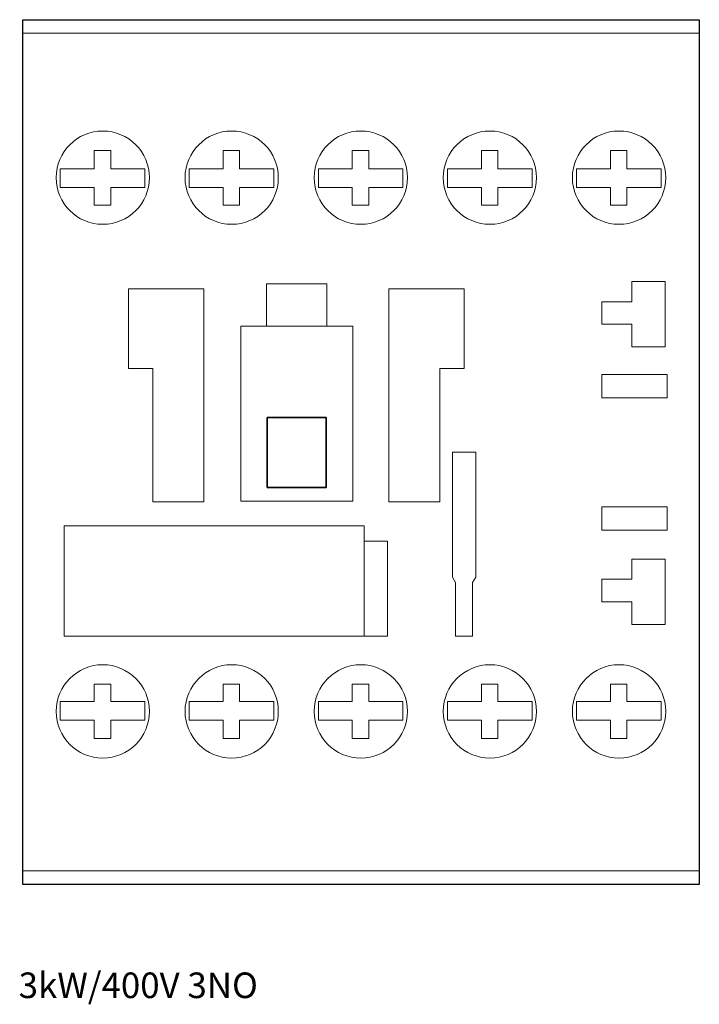
# Model space of a CAD drawing. Extents: x -0.2 to 45, y -65.5 to 0.
import ezdxf

# ---------------------------------------------------------------- set-up
doc = ezdxf.new("R2010")
doc.units = 0
for name, color, linetype in [('schrack-descr', 7, 'Continuous'), ('schrack-symbol', 7, 'Continuous'), ('schrack-terminal', 7, 'Continuous')]:
    doc.layers.add(name, color=color, linetype=linetype)
for name, color, linetype, lineweight in [('schrack-details', 4, 'Continuous', 5), ('schrack-movparts', 5, 'Continuous', 35), ('schrack-others', 2, 'Continuous', 13), ('schrack-outline', 1, 'Continuous', 25)]:
    doc.layers.add(name, color=color, linetype=linetype, lineweight=lineweight)
doc.styles.add('styl', font='simplex_0.ttf')

# ---------------------------------------------------------------- blocks, each defined once
blk = doc.blocks.new('c_con_lsd_00_v')
at = {"layer": 'schrack-details'}
for p, q in [((8.648, -17.895), (7.028, -17.895)), ((7.028, -17.895), (7.028, -23.185)), ((27.741, -17.895), (29.361, -17.895)), ((29.361, -17.895), (29.361, -23.185)), ((40.508, -18.753), (38.524, -18.753)), ((38.524, -18.753), (38.524, -20.248)), ((38.524, -20.248), (40.508, -20.248)), ((7.028, -23.185), (8.648, -23.185)), ((29.361, -23.185), (27.741, -23.185)), ((40.508, -37.208), (38.524, -37.208)), ((38.524, -37.208), (38.524, -38.703)), ((38.524, -38.703), (40.508, -38.703))]:
    blk.add_line(p, q, dxfattribs=at)
for points in [[(4.755, -9.928), (4.755, -8.709), (5.849, -8.709), (5.849, -9.928)], [(13.331, -9.928), (13.331, -8.709), (14.425, -8.709), (14.425, -9.928)], [(21.919, -9.928), (21.919, -8.709), (23.013, -8.709), (23.013, -9.928)], [(30.508, -9.928), (30.508, -8.709), (31.602, -8.709), (31.602, -9.928)], [(39.096, -9.928), (39.096, -8.709), (40.19, -8.709), (40.19, -9.928)], [(4.755, -11.161), (2.497, -11.161), (2.497, -9.928), (4.755, -9.928)], [(5.849, -9.928), (8.121, -9.928), (8.121, -11.161), (5.849, -11.161)], [(13.331, -11.161), (11.073, -11.161), (11.073, -9.928), (13.331, -9.928)], [(14.425, -9.928), (16.697, -9.928), (16.697, -11.161), (14.425, -11.161)], [(21.919, -11.161), (19.661, -11.161), (19.661, -9.928), (21.919, -9.928)], [(23.013, -9.928), (25.285, -9.928), (25.285, -11.161), (23.013, -11.161)], [(30.508, -11.161), (28.25, -11.161), (28.25, -9.928), (30.508, -9.928)], [(31.602, -9.928), (33.874, -9.928), (33.874, -11.161), (31.602, -11.161)], [(39.096, -11.161), (36.838, -11.161), (36.838, -9.928), (39.096, -9.928)], [(40.19, -9.928), (42.462, -9.928), (42.462, -11.161), (40.19, -11.161)], [(5.849, -11.161), (5.849, -12.324), (4.755, -12.324), (4.755, -11.161)], [(14.425, -11.161), (14.425, -12.324), (13.331, -12.324), (13.331, -11.161)], [(23.013, -11.161), (23.013, -12.324), (21.919, -12.324), (21.919, -11.161)], [(31.602, -11.161), (31.602, -12.324), (30.508, -12.324), (30.508, -11.161)], [(40.19, -11.161), (40.19, -12.324), (39.096, -12.324), (39.096, -11.161)], [(40.508, -18.753), (40.508, -17.417), (42.729, -17.417), (42.729, -21.754), (40.508, -21.754), (40.508, -20.248)], [(8.648, -23.185), (8.648, -32.067), (12.046, -32.067), (12.046, -17.895), (8.648, -17.895)], [(27.741, -23.185), (27.741, -32.067), (24.343, -32.067), (24.343, -17.895), (27.741, -17.895)], [(40.508, -37.208), (40.508, -35.872), (42.729, -35.872), (42.729, -40.209), (40.508, -40.209), (40.508, -38.703)], [(5.849, -45.339), (5.849, -44.176), (4.755, -44.176), (4.755, -45.339)], [(14.425, -45.339), (14.425, -44.176), (13.331, -44.176), (13.331, -45.339)], [(23.013, -45.339), (23.013, -44.176), (21.919, -44.176), (21.919, -45.339)], [(31.602, -45.339), (31.602, -44.176), (30.508, -44.176), (30.508, -45.339)], [(40.19, -45.339), (40.19, -44.176), (39.096, -44.176), (39.096, -45.339)], [(4.755, -45.339), (2.497, -45.339), (2.497, -46.572), (4.755, -46.572)], [(5.849, -46.572), (8.121, -46.572), (8.121, -45.339), (5.849, -45.339)], [(13.331, -45.339), (11.073, -45.339), (11.073, -46.572), (13.331, -46.572)], [(14.425, -46.572), (16.697, -46.572), (16.697, -45.339), (14.425, -45.339)], [(21.919, -45.339), (19.661, -45.339), (19.661, -46.572), (21.919, -46.572)], [(23.013, -46.572), (25.285, -46.572), (25.285, -45.339), (23.013, -45.339)], [(30.508, -45.339), (28.25, -45.339), (28.25, -46.572), (30.508, -46.572)], [(31.602, -46.572), (33.874, -46.572), (33.874, -45.339), (31.602, -45.339)], [(39.096, -45.339), (36.838, -45.339), (36.838, -46.572), (39.096, -46.572)], [(40.19, -46.572), (42.462, -46.572), (42.462, -45.339), (40.19, -45.339)], [(4.755, -46.572), (4.755, -47.791), (5.849, -47.791), (5.849, -46.572)], [(13.331, -46.572), (13.331, -47.791), (14.425, -47.791), (14.425, -46.572)], [(21.919, -46.572), (21.919, -47.791), (23.013, -47.791), (23.013, -46.572)], [(30.508, -46.572), (30.508, -47.791), (31.602, -47.791), (31.602, -46.572)], [(39.096, -46.572), (39.096, -47.791), (40.19, -47.791), (40.19, -46.572)]]:
    blk.add_lwpolyline(points, dxfattribs=at)
for points in [[(16.213, -17.564), (20.226, -17.564), (20.226, -20.387), (16.213, -20.387)], [(14.516, -20.387), (21.964, -20.387), (21.964, -32.013), (14.516, -32.013)], [(38.523, -23.596), (42.859, -23.596), (42.859, -25.141), (38.523, -25.141)], [(38.523, -32.404), (42.859, -32.404), (42.859, -33.949), (38.523, -33.949)]]:
    blk.add_lwpolyline(points, close=True, dxfattribs=at)
for centre in [(5.321, -10.505), (13.897, -10.505), (22.485, -10.505), (31.074, -10.505), (39.662, -10.505), (5.321, -45.995), (13.897, -45.995), (22.485, -45.995), (31.074, -45.995), (39.662, -45.995)]:
    blk.add_circle(centre, 3.102, dxfattribs=at)
at = {"layer": 'schrack-movparts'}
blk.add_lwpolyline([(16.259, -26.464), (20.187, -26.464), (20.187, -31.103), (16.259, -31.103)], close=True, dxfattribs=at)
at = {"layer": 'schrack-others'}
for p, q in [((0, -0.894), (45.001, -0.894)), ((28.584, -28.763), (28.584, -37.082)), ((28.584, -28.763), (30.133, -28.763)), ((30.133, -28.763), (30.133, -37.082)), ((22.719, -34.687), (24.255, -34.687)), ((24.255, -34.687), (24.255, -40.996)), ((28.584, -37.082), (28.792, -37.429)), ((30.133, -37.082), (29.925, -37.429)), ((28.792, -37.429), (28.792, -40.996)), ((29.925, -40.996), (29.925, -37.429)), ((24.255, -40.996), (22.719, -40.996)), ((28.792, -40.996), (29.925, -40.996)), ((28.792, -40.996), (29.359, -40.996)), ((0, -56.605), (45.001, -56.605))]:
    blk.add_line(p, q, dxfattribs=at)
blk.add_lwpolyline([(2.751, -33.664), (22.719, -33.664), (22.719, -40.996), (2.751, -40.996)], close=True, dxfattribs=at)
at = {"layer": 'schrack-outline'}
blk.add_lwpolyline([(0, 0), (45.001, 0), (45.001, -57.499), (0, -57.499)], close=True, dxfattribs=at)
at = {"layer": 'schrack-descr', "style": 'styl'}
blk.add_attdef('DESCRIPTION', (-0.272, -65.061), '', height=1.7, dxfattribs=at)
at = {"layer": 'schrack-symbol', "style": 'styl'}
blk.add_attdef('SYMBOL', (25.366, 0.09), '', height=5, rotation=90, dxfattribs=at)
at = {"layer": 'schrack-terminal', "style": 'styl'}
for tag in ['TERMINAL2', 'TERMINAL']:
    blk.add_attdef(tag, (-0.294, -67.676), '', height=1.7, dxfattribs=at)

msp = doc.modelspace()

# ---------------------------------------------------------------- block references
ref = msp.add_blockref('c_con_lsd_00_v', (0, 0))
ref.add_attrib('DESCRIPTION', '3kW/400V 3NO', (-0.272, -65.061), dxfattribs={"layer": 'schrack-descr', "height": 1.7, "style": 'styl'})

doc.saveas('drawing.dxf')
